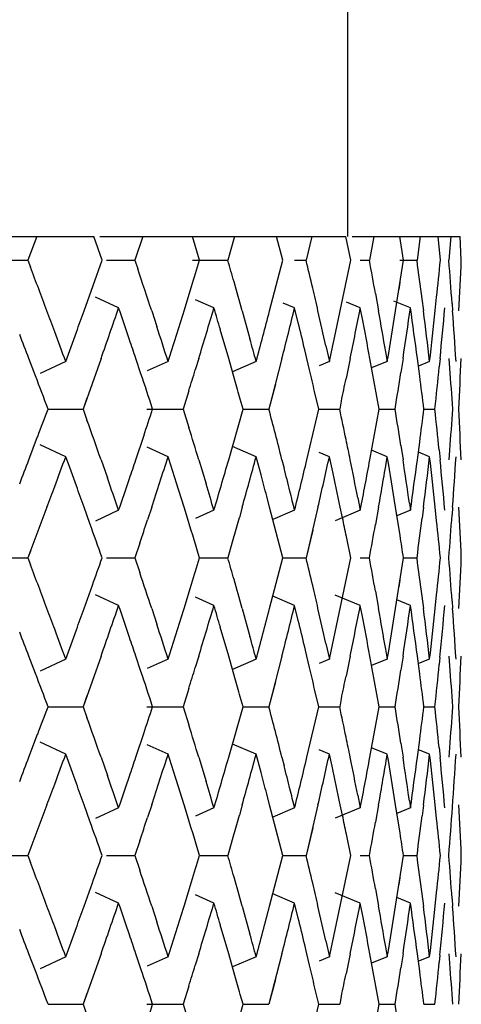
# Model space of a CAD drawing. Units: inches. Extents: x 0 to 22, y 0 to 17.
# Drawn here: x 6 to 6, y 10.6 to 10.6 of the extents above; entities that cross this region are included whole.
import ezdxf

# ---------------------------------------------------------------- set-up
doc = ezdxf.new("R2010")
doc.units = ezdxf.units.IN
doc.header["$LTSCALE"] = 1.21
doc.header["$MEASUREMENT"] = 0
doc.layers.get('0').update_dxf_attribs({"linetype": 'CONTINUOUS'})

msp = doc.modelspace()

# ---------------------------------------------------------------- linework, layer by layer
at = {"color": 7, "linetype": 'Continuous'}
for p, q in [((5.9645580392, 10.6201265213), (5.9645580392, 10.6122525056)), ((5.9586511372, 10.6122525056), (5.9603564377, 10.6122525056)), ((5.9594158383, 10.6122525056), (5.9592657322, 10.6118588048)), ((5.9604956861, 10.6118588048), (5.9603564377, 10.6122525056)), ((5.960456179099999, 10.6122525056), (5.9645312406, 10.6122525056)), ((5.9611697458, 10.6122525056), (5.9610379093, 10.6118588048)), ((5.962110414500001, 10.6118588048), (5.9619899374, 10.6122525056)), ((5.9626896772, 10.6122525056), (5.962576923099999, 10.6118588048)), ((5.963485367300001, 10.6118588048), (5.963384404099999, 10.6122525056)), ((5.9639662615, 10.6122525056), (5.963873285, 10.6118588048)), ((5.9646120674, 10.6118588048), (5.9645312406, 10.6122525056)), ((5.9646357743, 10.6122525056), (5.9664231478, 10.6122525056)), ((5.964991628200001, 10.6122525056), (5.9649190026, 10.6118588048)), ((5.965483568300001, 10.6118588048), (5.9654233762, 10.6122525056)), ((5.9657594556, 10.6122525056), (5.9657076286, 10.6118588048)), ((5.966094496799999, 10.6118588048), (5.9660553106, 10.6122525056)), ((5.9662650097, 10.6122525056), (5.9662343008, 10.6118588048)), ((5.9664410865, 10.6118588048), (5.9664231478, 10.6122525056)), ((5.958650678300001, 10.6118588048), (5.9592657322, 10.6118588048)), ((5.9592657322, 10.6118588048), (5.959309112300001, 10.6117454101)), ((5.9601980445, 10.6110222278), (5.9604956861, 10.6118588048)), ((5.96056787, 10.6118588048), (5.9610379093, 10.6118588048)), ((5.9610379093, 10.6118588048), (5.9610850772, 10.6117184603)), ((5.961989686, 10.6118588048), (5.962576923099999, 10.6118588048)), ((5.9632689234, 10.611022183), (5.963485367300001, 10.6118588048)), ((5.9636824414, 10.6118588048), (5.963873285, 10.6118588048)), ((5.964438367000001, 10.6110222183), (5.9646120674, 10.6118588048)), ((5.9647688114, 10.6118588048), (5.9649190026, 10.6118588048)), ((5.9653536735, 10.6110222201), (5.965483568300001, 10.6118588048)), ((5.9654234653, 10.6118588048), (5.9657076286, 10.6118588048)), ((5.9618525704, 10.611022188), (5.9619766365, 10.6114247404)), ((5.9654097589, 10.6113775187), (5.965427253500001, 10.6114901396)), ((5.9607697625, 10.6110714032), (5.9603844407, 10.6112491612)), ((5.962346758200001, 10.6110714032), (5.9620401261, 10.6112071585)), ((5.9650192461, 10.6113083579), (5.9650713541, 10.6110222282)), ((5.965789683300001, 10.6112239092), (5.9658157488, 10.6110222282)), ((5.966009950399999, 10.6110295017), (5.9660321744, 10.6112474936)), ((5.963682521, 10.6110714032), (5.963494986000001, 10.6111516897)), ((5.963743381, 10.6108230496), (5.963682521, 10.6110714032)), ((5.964768815599999, 10.6110714032), (5.9645391263, 10.6111671657)), ((5.9647984322, 10.6109188197), (5.964768815599999, 10.6110714032)), ((5.965598944500001, 10.6110714032), (5.965322810599999, 10.6111842744)), ((5.96628825, 10.6111449338), (5.966297523200001, 10.6110222282)), ((5.9613162585, 10.6110222282), (5.9614007765, 10.6107640964)), ((5.962814652200001, 10.6110222282), (5.9629432371, 10.6105590611)), ((5.9625910884, 10.6102348379), (5.9624517447, 10.6107119384)), ((5.9641988299, 10.6104452926), (5.964257307, 10.6101855764)), ((5.9593935642, 10.6099489591), (5.9592845547, 10.6102348379)), ((5.960478372000001, 10.6102348221), (5.9601803162, 10.6093981749)), ((5.961138973200001, 10.6099825975), (5.961054454199999, 10.6102348379)), ((5.9620954363, 10.6102347809), (5.9620380122, 10.6100468023)), ((5.9626935984, 10.6098765108), (5.9625910884, 10.6102348379)), ((5.963472834, 10.6102347899), (5.963255970800001, 10.6093981749)), ((5.963884983300001, 10.6102348379), (5.9638497876, 10.6103802648)), ((5.9639294661, 10.6100469226), (5.963884983300001, 10.6102348379)), ((5.9646020606, 10.6102348246), (5.964534041799999, 10.6099038132)), ((5.9650800909, 10.6093981749), (5.9649281618, 10.6102348379)), ((5.965188330599999, 10.6103468252), (5.965216258099999, 10.6101855764)), ((5.9654761411, 10.6102348263), (5.9654405237, 10.6100013536)), ((5.9657524816, 10.6099440295), (5.9657141922, 10.6102348379)), ((5.9660896948, 10.6102348263), (5.9660761452, 10.6100975048)), ((5.9662507323, 10.6100760574), (5.9662382284, 10.6102348379)), ((5.959893784199999, 10.6101855764), (5.9594734498, 10.6099870347)), ((5.961587841, 10.6101855764), (5.9612405035, 10.610028758)), ((5.9630453439, 10.6101855764), (5.9626534212, 10.6100151041)), ((5.964257307, 10.6101855764), (5.9640868224, 10.6101136118)), ((5.965216258099999, 10.6101855764), (5.9649565591, 10.6100784559)), ((5.9659162849, 10.6101855764), (5.9657302473, 10.6101100978)), ((5.9633630212, 10.6098077044), (5.963255970800001, 10.6093981749)), ((5.9602453725, 10.6095792154), (5.9601803162, 10.6093981749)), ((5.961930570800001, 10.6097006901), (5.9618371891, 10.6093981749)), ((5.9640802196, 10.6093981749), (5.964012357200001, 10.6096889916)), ((5.962828428, 10.6093981749), (5.9627817516, 10.6095627173)), ((5.9644549965, 10.6095282867), (5.964427914, 10.6093981749)), ((5.959601039, 10.6093981749), (5.9601803162, 10.6093981749)), ((5.9601803162, 10.6093981749), (5.9602453725, 10.6092171343)), ((5.9612347711, 10.6093981749), (5.9618371891, 10.6093981749)), ((5.9618371891, 10.6093981749), (5.9619313677, 10.6090956602)), ((5.9625910996, 10.6085615509), (5.962828428, 10.6093981749)), ((5.9628282374, 10.6093981749), (5.963255970800001, 10.6093981749)), ((5.9638849983, 10.6085615749), (5.9640802196, 10.6093981749)), ((5.964080154199999, 10.6093981749), (5.964427914, 10.6093981749)), ((5.9649281738, 10.6085615763), (5.9650800909, 10.6093981749)), ((5.9650801297, 10.6093981749), (5.9653457934, 10.6093981749)), ((5.9658219794, 10.6093981749), (5.96600395, 10.6093981749)), ((5.9592845837, 10.6085615875), (5.959428980299999, 10.6089428091)), ((5.961054469500001, 10.6085615575), (5.961184444500001, 10.6089527562)), ((5.959893784199999, 10.6086107733), (5.9594734498, 10.608809315)), ((5.961587841, 10.6086107733), (5.9612405035, 10.6087675917)), ((5.9630453439, 10.6086107733), (5.9626534213, 10.6087812456)), ((5.9654397669, 10.6087949973), (5.9654761298, 10.6085615982)), ((5.965714200800001, 10.6085615763), (5.965751621799999, 10.6088523207)), ((5.9631269539, 10.6083084722), (5.9630453439, 10.6086107733)), ((5.964257307, 10.6086107733), (5.9640868224, 10.608682738)), ((5.9643008722, 10.608412529), (5.964257307, 10.6086107733)), ((5.965216258099999, 10.6086107733), (5.964956559299999, 10.6087178938)), ((5.9659162849, 10.6086107733), (5.9657302475, 10.6086862519)), ((5.966073125299999, 10.6087232022), (5.9660896874, 10.6085615982)), ((5.9662382336, 10.6085615763), (5.9662501426, 10.608720293)), ((5.9604783472, 10.6085615982), (5.9605838806, 10.6082608157)), ((5.9620954273, 10.6085615982), (5.962217096, 10.608159466)), ((5.963472824199999, 10.6085615982), (5.9635080927, 10.6084228678)), ((5.961852556, 10.6077742079), (5.961720495900001, 10.6081915506)), ((5.9632689125, 10.6077742079), (5.9632197295, 10.6079582445)), ((5.9647273038, 10.6079332031), (5.964768815599999, 10.6077249465)), ((5.965581434, 10.6078442333), (5.965598944500001, 10.6077249465)), ((5.9595830084, 10.6077741832), (5.9592657322, 10.6069375449)), ((5.9602944017, 10.6075053194), (5.9601980136, 10.6077742079)), ((5.9607697625, 10.6077249465), (5.9603844407, 10.6075471886)), ((5.9613162684, 10.6077741517), (5.9612476903, 10.6075661398)), ((5.9619259513, 10.6075383339), (5.961852556, 10.6077742079)), ((5.962346758200001, 10.6077249465), (5.9620401261, 10.6075891913)), ((5.9628146612, 10.6077741536), (5.9627673286, 10.6076055953)), ((5.963485367300001, 10.6069375449), (5.9632689125, 10.6077742079)), ((5.963682521, 10.6077249465), (5.9633216289, 10.6075704433)), ((5.9640689413, 10.6077741778), (5.963873285, 10.6069375449)), ((5.964768815599999, 10.6077249465), (5.9643556079, 10.6075526712)), ((5.964474693200001, 10.6076020706), (5.9644383508, 10.6077742079)), ((5.965071364299999, 10.6077741793), (5.9650200843, 10.6074879923)), ((5.965427253500001, 10.6073062101), (5.9653536609, 10.6077742079)), ((5.965598944500001, 10.6077249465), (5.9653754915, 10.607633609)), ((5.965815756, 10.6077741793), (5.9657929421, 10.6075926715)), ((5.9660329254, 10.6075488567), (5.9660091997, 10.6077742079)), ((5.9662975273, 10.6077741793), (5.9662887304, 10.6076514165)), ((5.9639814725, 10.6073963111), (5.963873285, 10.6069375449)), ((5.9611190462, 10.6071814015), (5.9610379093, 10.6069375449)), ((5.962678536499999, 10.607295126), (5.962576923099999, 10.6069375449)), ((5.9646120674, 10.6069375449), (5.9645385727, 10.6072915141)), ((5.959309112300001, 10.6070509396), (5.9592657322, 10.6069375449)), ((5.958650678300001, 10.6069375449), (5.9592657322, 10.6069375449)), ((5.9592657322, 10.6069375449), (5.959309112300001, 10.6068241503)), ((5.96056787, 10.6069375449), (5.9610379093, 10.6069375449)), ((5.9610379093, 10.6069375449), (5.9611197444, 10.6066936891)), ((5.9621101597, 10.6069375449), (5.962576923099999, 10.6069375449)), ((5.963268925, 10.6061009293), (5.963485367300001, 10.6069375449)), ((5.963485240700001, 10.6069375449), (5.963873285, 10.6069375449)), ((5.9644383611, 10.6061009303), (5.9646120674, 10.6069375449)), ((5.9647688114, 10.6069375449), (5.9649190026, 10.6069375449)), ((5.9653536687, 10.6061009303), (5.965483568300001, 10.6069375449)), ((5.965483645, 10.6069375449), (5.9657076286, 10.6069375449)), ((5.9601980297, 10.6061009268), (5.9603347014, 10.6064850677)), ((5.9618525674, 10.6061009183), (5.9619766365, 10.6065034805)), ((5.9654097589, 10.6064562589), (5.965427253500001, 10.6065688797)), ((5.9607697625, 10.6061501434), (5.9603844407, 10.6063279013)), ((5.964768815599999, 10.6061501434), (5.9643556079, 10.6063224187)), ((5.9650192461, 10.6063870981), (5.9650713515, 10.606100983)), ((5.966009204800001, 10.6061009303), (5.9660321743, 10.6063262338)), ((5.962346758200001, 10.6061501434), (5.9620401261, 10.6062858986)), ((5.963682521, 10.6061501434), (5.963321629, 10.6063046465)), ((5.965598944500001, 10.6061501434), (5.9653754917, 10.6062414809)), ((5.965789683300001, 10.6063026493), (5.965815747000001, 10.606100983)), ((5.9662882501, 10.606223674), (5.966297522200001, 10.606100983)), ((5.9613162537, 10.606100983), (5.9614007765, 10.6058428365)), ((5.962814648099999, 10.606100983), (5.9629432371, 10.6056378013)), ((5.9637433811, 10.6059017894), (5.963682521, 10.6061501434)), ((5.9647984323, 10.6059975595), (5.964768815599999, 10.6061501434)), ((5.962591064700001, 10.6053136603), (5.962451745, 10.6057906781)), ((5.9641988298, 10.6055240329), (5.964257307, 10.6052643166)), ((5.9638849638, 10.6053136603), (5.9638497878, 10.6054590054)), ((5.965188330499999, 10.6054255654), (5.965216258099999, 10.6052643166)), ((5.9593935642, 10.6050276992), (5.959284521, 10.6053136661)), ((5.959893784199999, 10.6052643166), (5.9594734498, 10.6050657749)), ((5.960478358, 10.6053135225), (5.9601803162, 10.604476915)), ((5.961138973200001, 10.6050613375), (5.9610544265, 10.6053136603)), ((5.961587841, 10.6052643166), (5.9612405035, 10.6051074982)), ((5.9620954348, 10.6053135163), (5.9620380122, 10.6051255424)), ((5.9626935984, 10.6049552509), (5.962591064700001, 10.6053136603)), ((5.9630453439, 10.6052643166), (5.962653420900001, 10.6050938442)), ((5.9634728336, 10.6053135282), (5.963255970800001, 10.604476915)), ((5.9639294662, 10.6051256626), (5.9638849638, 10.6053136603)), ((5.964257307, 10.6052643166), (5.9640868224, 10.6051923519)), ((5.9646020534, 10.6053135294), (5.964534041799999, 10.6049825534)), ((5.9650800909, 10.604476915), (5.9649281465, 10.6053136603)), ((5.965216258099999, 10.6052643166), (5.9649565588, 10.6051571959)), ((5.965476135499999, 10.6053135294), (5.9654405236, 10.6050800936)), ((5.9657524816, 10.6050227695), (5.9657141812, 10.6053136603)), ((5.9659162849, 10.6052643166), (5.965730247000001, 10.6051888378)), ((5.9660875353, 10.6052915405), (5.9660761451, 10.6051762448)), ((5.9662507323, 10.6051547975), (5.9662382219, 10.6053136603)), ((5.9633630212, 10.6048864446), (5.963255970800001, 10.604476915)), ((5.961930570800001, 10.6047794302), (5.9618371891, 10.604476915)), ((5.9640802196, 10.604476915), (5.964012357000001, 10.6047677317)), ((5.9602453725, 10.6046579556), (5.9601803162, 10.604476915)), ((5.962828428, 10.604476915), (5.9627817515, 10.6046414574)), ((5.9644549965, 10.604607027), (5.964427914, 10.604476915)), ((5.959601039, 10.604476915), (5.9601803162, 10.604476915)), ((5.9601803162, 10.604476915), (5.9602453725, 10.6042958745)), ((5.9612347711, 10.604476915), (5.9618371891, 10.604476915)), ((5.9618371891, 10.604476915), (5.9619313677, 10.6041744003)), ((5.9625910967, 10.603640281), (5.962828428, 10.604476915)), ((5.9628282374, 10.604476915), (5.963255970800001, 10.604476915)), ((5.9638849903, 10.6036402815), (5.9640802196, 10.604476915)), ((5.964080154199999, 10.604476915), (5.964427914, 10.604476915)), ((5.9649281673, 10.6036402815), (5.9650800909, 10.604476915)), ((5.9650801297, 10.604476915), (5.9653457934, 10.604476915)), ((5.9658219794, 10.604476915), (5.96600395, 10.604476915)), ((5.9592845716, 10.603640296), (5.9594289802, 10.6040215491)), ((5.959893784199999, 10.6036895135), (5.9594734498, 10.6038880552)), ((5.961054465399999, 10.6036402853), (5.961184444500001, 10.6040314963)), ((5.9657141961, 10.6036402815), (5.9657516217, 10.6039310609)), ((5.961587841, 10.6036895135), (5.9612405035, 10.6038463319)), ((5.9630453439, 10.6036895135), (5.9626534212, 10.6038599858)), ((5.964257307, 10.6036895135), (5.9640868224, 10.6037614781)), ((5.965216258099999, 10.6036895135), (5.9649565592, 10.603796634)), ((5.9654397669, 10.6038737376), (5.9654761259, 10.6036403645)), ((5.9659162849, 10.6036895135), (5.9657302474, 10.6037649921)), ((5.966073125399999, 10.6038019423), (5.9660896849, 10.6036403645)), ((5.9662382308, 10.6036402815), (5.9662501424, 10.6037990332)), ((5.9604783363, 10.6036403692), (5.960583880700001, 10.6033395557)), ((5.962095419400001, 10.6036403645), (5.962217096, 10.6032382063)), ((5.9631269538, 10.6033872123), (5.9630453439, 10.6036895135)), ((5.9634728176, 10.6036403645), (5.9635080927, 10.6035016079)), ((5.9643008722, 10.6034912692), (5.964257307, 10.6036895135)), ((5.9618525575, 10.6028529433), (5.961720495900001, 10.6032702908)), ((5.9632689138, 10.6028529433), (5.9632197295, 10.6030369847)), ((5.9647273037, 10.6030119434), (5.964768815599999, 10.6028036867)), ((5.965581434, 10.6029229736), (5.965598944500001, 10.6028036867)), ((5.9595829972, 10.6028528935), (5.9592657322, 10.6020162851)), ((5.9602944017, 10.6025840595), (5.960198011599999, 10.6028529536)), ((5.9607697625, 10.6028036867), (5.9603844407, 10.6026259287)), ((5.9613162637, 10.6028528777), (5.9612476903, 10.6026448799)), ((5.9619259513, 10.6026170741), (5.9618525575, 10.6028529433)), ((5.962346758200001, 10.6028036867), (5.9620401261, 10.6026679314)), ((5.962814656, 10.6028528753), (5.9627673286, 10.6026843354)), ((5.963485367300001, 10.6020162851), (5.9632689138, 10.6028529433)), ((5.963682521, 10.6028036867), (5.9633216289, 10.6026491835)), ((5.9640689317, 10.602852876), (5.963873285, 10.6020162851)), ((5.964768815599999, 10.6028036867), (5.9643556079, 10.6026314114)), ((5.964474693200001, 10.6026808107), (5.9644383519, 10.6028529433)), ((5.965071356599999, 10.602852876), (5.9650200843, 10.6025667325)), ((5.965427253500001, 10.6023849503), (5.965353661699999, 10.6028529433)), ((5.965598944500001, 10.6028036867), (5.9653754915, 10.6027123491)), ((5.9658152977, 10.6028492453), (5.9657929421, 10.6026714114)), ((5.9660329254, 10.6026275969), (5.9660092002, 10.6028529433)), ((5.9639814726, 10.6024750513), (5.963873285, 10.6020162851)), ((5.9611190462, 10.6022601416), (5.9610379093, 10.6020162851)), ((5.962678536499999, 10.6023738661), (5.962576923099999, 10.6020162851)), ((5.9646120674, 10.6020162851), (5.9645385727, 10.6023702542)), ((5.959309112300001, 10.6021296797), (5.9592657322, 10.6020162851)), ((5.958650678300001, 10.6020162851), (5.9592657322, 10.6020162851)), ((5.9592657322, 10.6020162851), (5.959309112300001, 10.6019028905)), ((5.96056787, 10.6020162851), (5.9610379093, 10.6020162851)), ((5.9610379093, 10.6020162851), (5.961119744299999, 10.6017724293)), ((5.9621101597, 10.6020162851), (5.962576923099999, 10.6020162851)), ((5.9632689144, 10.6011796293), (5.963485367300001, 10.6020162851)), ((5.963485240700001, 10.6020162851), (5.963873285, 10.6020162851)), ((5.9644383523, 10.6011796293), (5.9646120674, 10.6020162851)), ((5.9647688114, 10.6020162851), (5.9649190026, 10.6020162851)), ((5.9653536621, 10.6011796293), (5.965483568300001, 10.6020162851)), ((5.965483645, 10.6020162851), (5.9657076286, 10.6020162851)), ((5.9654097589, 10.6015349991), (5.965427253500001, 10.6016476199)), ((5.960198024299999, 10.6011796518), (5.9603347013, 10.6015638078)), ((5.9618525583, 10.6011796295), (5.9619766364, 10.6015822204)), ((5.965019245900001, 10.6014658383), (5.9650713663, 10.6011796395)), ((5.9607697625, 10.6012288835), (5.9603844407, 10.6014066415)), ((5.962346758200001, 10.6012288835), (5.9620401261, 10.6013646388)), ((5.963682521, 10.6012288835), (5.9633216289, 10.6013833867)), ((5.964768815599999, 10.6012288835), (5.9643556079, 10.6014011588)), ((5.965598944500001, 10.6012288835), (5.9653754915, 10.6013202211)), ((5.965789683, 10.6013813896), (5.9658157574, 10.6011796395)), ((5.966009200399999, 10.6011796293), (5.9660321742, 10.601404974)), ((5.9662882498, 10.6013024143), (5.966297528099999, 10.6011796395)), ((5.9613162795, 10.6011796444), (5.9614007764, 10.600921577)), ((5.962814671599999, 10.6011796395), (5.9629432373, 10.600716541)), ((5.9637433809, 10.6009805304), (5.963682521, 10.6012288835)), ((5.9647984321, 10.6010763004), (5.964768815599999, 10.6012288835)), ((5.962591119500001, 10.6003922102), (5.962451744400001, 10.6008694192)), ((5.963885009, 10.6003922102), (5.9638497874, 10.6005377446)), ((5.9641988301, 10.6006027726), (5.964257307, 10.6003430568)), ((5.9651883307, 10.6005043052), (5.965216258099999, 10.6003430568)), ((5.9593935641, 10.6001064395), (5.959284578099999, 10.6003922571)), ((5.959893784199999, 10.6003430568), (5.9594734498, 10.6001445151)), ((5.9604783492, 10.6003922375), (5.9601803162, 10.5995556552)), ((5.961138973200001, 10.6001400779), (5.9610544852, 10.6003922261)), ((5.961587841, 10.6003430568), (5.9612405035, 10.6001862383)), ((5.962095423200001, 10.6003922182), (5.9620380122, 10.6002042825)), ((5.9626935983, 10.6000339912), (5.962591119500001, 10.6003922102)), ((5.9630453439, 10.6003430568), (5.9626534215, 10.6001725845)), ((5.963472820800001, 10.6003922185), (5.963255970800001, 10.5995556552)), ((5.9639294661, 10.6002044031), (5.963885009, 10.6003922102)), ((5.964257307, 10.6003430568), (5.9640868224, 10.6002710921)), ((5.964602042999999, 10.6003922185), (5.964534041799999, 10.6000612936)), ((5.9650800909, 10.5995556552), (5.9649281819, 10.6003922102)), ((5.965216258099999, 10.6003430568), (5.9649565595, 10.6002359363)), ((5.9654761278, 10.6003922185), (5.9654405236, 10.6001588334)), ((5.9657524816, 10.6001015099), (5.9657142066, 10.6003922102)), ((5.9659162849, 10.6003430568), (5.9657302477, 10.6002675783)), ((5.9660875353, 10.6003702807), (5.9660761451, 10.6002549847)), ((5.9662507323, 10.6002335379), (5.966238237100001, 10.6003922102)), ((5.9619305709, 10.5998581704), (5.9618371891, 10.5995556552)), ((5.9633630212, 10.5999651848), (5.963255970800001, 10.5995556552)), ((5.9640802196, 10.5995556552), (5.964012357300001, 10.5998464719)), ((5.9602453725, 10.5997366957), (5.9601803162, 10.5995556552)), ((5.962828428, 10.5995556552), (5.9627817517, 10.5997201976)), ((5.9644549966, 10.5996857673), (5.964427914, 10.5995556552)), ((5.959601039, 10.5995556552), (5.9601803162, 10.5995556552)), ((5.9601803162, 10.5995556552), (5.9602453725, 10.5993746147)), ((5.9612347711, 10.5995556552), (5.9618371891, 10.5995556552)), ((5.9618371891, 10.5995556552), (5.9619313676, 10.5992531406)), ((5.9625910829, 10.5987189733), (5.962828428, 10.5995556552)), ((5.9628282374, 10.5995556552), (5.963255970800001, 10.5995556552)), ((5.9638849788, 10.5987189733), (5.9640802196, 10.5995556552)), ((5.964080154199999, 10.5995556552), (5.964427914, 10.5995556552)), ((5.9649281583, 10.5987189733), (5.9650800909, 10.5995556552)), ((5.9650801297, 10.5995556552), (5.9653457934, 10.5995556552)), ((5.9658219794, 10.5995556552), (5.96600395, 10.5995556552))]:
    msp.add_line(p, q, dxfattribs=at)
for centre, radius, start, end in [((5.8514351956, 10.6455114477), 0.1156784529, 342.8623857751, 343.087232633), ((5.8548187113, 10.580784335), 0.1121492527, 15.8960517317, 16.0860893299), ((5.862115842100001, 10.5876199382), 0.1046044925, 13.1401315993, 13.3983078712), ((5.8677580083, 10.593732087), 0.09883742570000001, 10.2433953157, 10.5678241987), ((5.871864105599999, 10.5993049437), 0.09467949210000001, 7.2320107687, 7.6194718426), ((5.873495404, 10.6208766478), 0.0930371618, 354.0593664606, 354.4377407047), ((5.874513890299999, 10.6045065196), 0.0920146173, 4.1372100864, 4.5830159223), ((5.875331410299999, 10.615812914), 0.09119543890000001, 356.9887425890001, 357.5149545169), ((5.835524904400001, 10.5644541963), 0.1325103355, 20.5747704726, 20.9091376047), ((5.8464321804, 10.5732619028), 0.120930532, 18.1947620535, 18.5423404166), ((5.8554993753, 10.580978039), 0.1114415631, 15.6402223372, 15.896119759), ((5.8626529991, 10.5877454113), 0.1040528756, 12.9265517877, 13.1400907794), ((5.8429257212, 10.6516487505), 0.1246344221, 340.5925829953, 340.999830547), ((5.8443659588, 10.5709906887), 0.1231109629, 18.7407946414, 18.9998550338), ((5.8524707833, 10.6436221545), 0.114596166, 343.0613188295, 343.4980801676), ((5.853503250499999, 10.5788273413), 0.1135191116, 16.3123906812, 16.5015225374), ((5.8601839047, 10.6365674895), 0.1065927483, 345.6975614683, 346.1611691827), ((5.866239651900001, 10.6302762806), 0.1003833822, 348.4835574722, 348.9704461406), ((5.8707610036, 10.6245656224), 0.0957931573, 351.3961687919, 351.9019059003), ((5.871383560599999, 10.5976657964), 0.0951643256, 7.5896446462, 8.0980759457), ((5.8738322188, 10.6192690673), 0.09269875609999999, 354.4071870037999, 354.9265131293001), ((5.8368103474, 10.5649374676), 0.1311370496, 20.4139199596, 20.5744632922), ((5.8398842221, 10.6543035699), 0.1278619977, 340.0458812947, 340.2144610766), ((5.849533791900001, 10.6461030947), 0.1176697838, 342.2273999113999, 342.654671706), ((5.857829146499999, 10.6387523284), 0.1090252609, 344.8100699038, 345.2651604915), ((5.863250716, 10.5878823989), 0.1034396619, 12.5989953398, 12.9266594308), ((5.8644160214, 10.6322304306), 0.1022460654, 347.5489239213999, 348.0286086448), ((5.8671916978, 10.5920516398), 0.09941350560000001, 10.538996684, 10.9402301152), ((5.8686122873, 10.5938849818), 0.0979695706, 9.6733081141, 10.0742456313), ((5.869432708400001, 10.6263472505), 0.09713747, 350.4226239687001, 350.9227253716001), ((5.872473855499999, 10.5993814512), 0.09406496019999999, 6.5954421783, 7.108721782800001), ((5.8729772365, 10.6209314735), 0.0935582226, 353.404573392, 353.9245771577), ((5.8748418243, 10.6045299823), 0.0916858447, 3.5365058062, 4.0604941998), ((5.8481905313, 10.5738380505), 0.1190801935, 17.7723446234, 18.064891606), ((5.8613957175, 10.585873252), 0.1053448462, 13.4523186367, 13.7000669025), ((5.8339880755, 10.5622926034), 0.1341553784, 20.9383670574, 21.1204443052), ((5.837798005, 10.5653048204), 0.130083287, 20.1827446191, 20.414013619), ((5.8389298637, 10.6546502553), 0.1288773748, 339.8172642207001, 340.0458008109001), ((5.856906133, 10.5813689389), 0.1099815015, 15.1895693779, 15.3912796379), ((5.8452309035, 10.5712844417), 0.1221974969, 18.5873193293, 18.7406619773), ((5.875319275599999, 10.6142386968), 0.09120758779999999, 356.9577987537, 357.4839963362), ((5.873373742999999, 10.619314225), 0.0931594509, 353.8897647008001, 354.3221598827), ((5.874587305199999, 10.6029372298), 0.0919409959, 4.0296522457, 4.4532561425), ((5.835853738, 10.5630035138), 0.132158857, 20.5516875415, 20.8069172231), ((5.8466422505, 10.5717566306), 0.1207092542, 18.1699378867, 18.4621437178), ((5.8510871488, 10.6440436044), 0.116042564, 342.7854267398, 342.9642474923), ((5.8623564374, 10.5861015948), 0.1043573615, 13.0631724566, 13.2649927646), ((5.8652089323, 10.6304871469), 0.1014354523, 348.0754966842, 348.2922053342999), ((5.8700012616, 10.6246812168), 0.0965616442, 350.8933664133, 351.2556559189), ((5.872062391799999, 10.5977556366), 0.09447957369999999, 7.0784422532, 7.4121328143), ((5.8554463623, 10.579388169), 0.1114966755, 15.7018669037, 15.8694390051), ((5.8359693384, 10.655749317), 0.1320353364, 339.2372050286, 339.4483851395), ((5.8467808913, 10.6469939868), 0.1205632656, 341.6072359277, 341.8301660436001), ((5.8586834221, 10.5818443069), 0.1081417291, 14.5371132959, 14.7613813558), ((5.8651353224, 10.5882938348), 0.1015106493, 11.7078574991, 11.9994745289), ((5.8700012616, 10.594115133), 0.0965616442, 8.7443443826, 9.106633587000001), ((5.8720623913, 10.6210407132), 0.0944795743, 352.5878671423, 352.9215577459), ((5.8733673313, 10.5994814543), 0.0931658975, 5.692913251699999, 6.1102255689), ((5.8745873053, 10.6158591199), 0.0919409957, 355.5467437993, 355.9703477548001), ((5.875319266799999, 10.6045576525), 0.0912075965, 2.5160507461, 3.0422012301), ((5.8413046462, 10.56657695), 0.1263530043, 19.4072553592, 19.7227285324), ((5.851256701900001, 10.5748050325), 0.1158651319, 16.9384130831, 17.2146892519), ((5.859290650399999, 10.5820017492), 0.1075144219, 14.3021409325, 14.5371222196), ((5.865605228500001, 10.5883913598), 0.1010307297, 11.5161762656, 11.7077769804), ((5.8377980037, 10.6534915298), 0.1300832884, 339.5859862358, 339.8172553799), ((5.838929862200001, 10.5641460939), 0.1288773763, 19.9541994073, 20.1827357783), ((5.8479406363, 10.6450389731), 0.1193427873, 341.805103367, 342.2273927935), ((5.8491426478, 10.5725686829), 0.1180802851, 17.5587430763, 17.7722285277), ((5.8565440296, 10.6375264619), 0.1103569073, 344.3594876920999, 344.8100595805), ((5.8634102326, 10.6308777297), 0.1032760851, 347.0731610521, 347.5489103428), ((5.8686860578, 10.6248984596), 0.0978946796, 349.9256746062, 350.4226072522), ((5.8694326752, 10.5924490937), 0.09713750380000001, 9.0773215375, 9.577375974099999), ((5.872473874, 10.6194148964), 0.09406494160000001, 352.891313559, 353.404557856), ((5.872975144400001, 10.5978646406), 0.09356032800000001, 6.0799632531, 6.595422756100001), ((5.874841834500001, 10.6142663668), 0.09168583460000002, 355.9395419011, 356.4634942136), ((5.833988169, 10.6565037103), 0.1341552782, 338.8795558322, 339.0616676452), ((5.8452309494, 10.6475118925), 0.1221974485, 341.2593381225, 341.4127032822001), ((5.853905689299999, 10.639850589), 0.1130996124, 343.4980888663, 343.9396164137), ((5.8613263684, 10.6329395731), 0.1054161247, 346.1611811367, 346.6290342236), ((5.8661283249, 10.5884976728), 0.1004969392, 11.15093503, 11.5163248674), ((5.8671137714, 10.6267594175), 0.09949280740000001, 348.9704613271, 349.460922266), ((5.8707153525, 10.5942239471), 0.095839309, 8.1703003117, 8.6038013912), ((5.8713835833, 10.6211305502), 0.0951643027, 351.9019240141, 352.4103946009), ((5.8738322003, 10.5995272807), 0.0926987747, 5.0734869061, 5.592859395), ((5.857918750700001, 10.5800675725), 0.1089326142, 14.8349819495, 15.0256295276), ((5.860061514600001, 10.5821977983), 0.106719018, 14.0135485836, 14.2255353403), ((5.864532677000001, 10.5865909548), 0.102126754, 11.9712702058, 12.3375973674), ((5.8368104209, 10.6538588547), 0.1311369712, 339.4255653796, 339.5860799266), ((5.8398841259, 10.564492745), 0.1278620999, 19.7855799505, 19.9541188783), ((5.843247237999999, 10.5672590067), 0.1242941514, 18.999864655, 19.2613233831), ((5.8443659595, 10.6478056608), 0.1231109622, 341.0001449657, 341.2592054788), ((5.8528214861, 10.5752788281), 0.1142301879, 16.5015653375, 16.7290091465), ((5.8605468952, 10.5823189961), 0.1062187348, 13.8384558403, 14.0135188108), ((5.874513890199999, 10.6142898301), 0.0920146175, 355.4169840783, 355.8627898554), ((5.875331400199999, 10.6029834353), 0.091195449, 2.4850455033, 3.0113066581), ((5.841509865800001, 10.5650748974), 0.1261352713, 19.3833443261, 19.6569782318), ((5.8463277452, 10.6455694225), 0.1210406679, 341.5093567793, 341.7012832342), ((5.8512850551, 10.5732389933), 0.1158354552, 16.9128885321, 17.2237493212), ((5.855362942799999, 10.6378569838), 0.1115833706, 344.1039695182, 344.269659884), ((5.8652753294, 10.5867482482), 0.1013676264, 11.6926109767, 11.87192435), ((5.867758008200001, 10.6250642627), 0.09883742570000001, 349.4321758016, 349.7566046405001), ((5.8718708961, 10.6194905134), 0.0946726432, 352.3805187122, 352.7803490954), ((5.873495404400001, 10.597919702), 0.09303716140000001, 5.5622592948, 5.940633478300001), ((5.870327866799999, 10.5925908416), 0.09623115619999999, 8.573953739799999, 8.7960022701), ((5.8355248807, 10.5595329274), 0.1325103609, 20.5747795278, 20.9091375806), ((5.841636767000001, 10.6487553409), 0.1260006774, 340.3984802987, 340.6167432088), ((5.851435195, 10.640590188), 0.1156784535, 342.8623857465, 343.0872326326), ((5.854818712, 10.5758630754), 0.1121492519, 15.8960517241, 16.0860893306), ((5.862115841900001, 10.5826986783), 0.1046044927, 13.1401315904, 13.3983078709), ((5.867758007999999, 10.5888108271), 0.09883742599999999, 10.2433953049, 10.5678241981), ((5.871864105399999, 10.5943836838), 0.0946794923, 7.232010755800001, 7.6194718421), ((5.8734954041, 10.615955388), 0.0930371617, 354.0593664841001, 354.4377407047), ((5.874513890499999, 10.5995852598), 0.09201461720000001, 4.1372100714, 4.5830159227), ((5.8753314064, 10.6108916543), 0.0911954428, 356.9887237204, 357.5149545091), ((5.846535788500001, 10.5683749121), 0.1208214038, 18.1946724823, 18.4907906342), ((5.855499364, 10.5760567759), 0.1114415748, 15.6402301681, 15.8961197434), ((5.8626529899, 10.5828241493), 0.1040528851, 12.9265600681, 13.1400907639), ((5.8368103249, 10.5600161994), 0.1311370736, 20.4139199232, 20.5744723795), ((5.8398841775, 10.6493823262), 0.1278620451, 340.0458812111, 340.2144414634), ((5.8429256785, 10.6467275055), 0.1246344674, 340.5925636972001, 340.9998304975999), ((5.8443659589, 10.5660694289), 0.1231109628, 18.7407948569, 18.9998550344), ((5.8495337828, 10.6411818377), 0.1176697934, 342.2273999229, 342.6546666524999), ((5.8524707791, 10.6387008959), 0.1145961704, 343.0613163443999, 343.4980801620999), ((5.853503250299999, 10.5739060814), 0.1135191117, 16.3123904565, 16.5015225372), ((5.857829150900001, 10.6338310674), 0.1090252563, 344.8100698975, 345.2651638146), ((5.8601839035, 10.63164623), 0.1065927495, 345.697560465, 346.1611691808999), ((5.863250707000001, 10.5829611371), 0.1034396712, 12.5989953947, 12.9266677274), ((5.8644160051, 10.6273091743), 0.1022460821, 347.5489239473, 348.0285924728), ((5.8662396326, 10.6253550246), 0.1003834018, 348.4835369504001, 348.9704461086), ((5.867191656699999, 10.5871303721), 0.0994135474, 10.5390450359, 10.9402298687), ((5.868612280700001, 10.5889637208), 0.0979695773, 9.6733081638, 10.0742543051), ((5.8694326956, 10.6214259928), 0.09713748300000001, 350.4226239906999, 350.9227073986), ((5.8707609893, 10.6196443646), 0.0957931718, 351.396146387, 351.9019058745999), ((5.8713835313, 10.5927445324), 0.0951643552, 7.589694732500001, 8.0980758933), ((5.872473850800001, 10.5944601908), 0.0940649649, 6.595442187200001, 7.108730748099999), ((5.8729751578, 10.6160104477), 0.09356031449999999, 353.4045772196, 353.920066557), ((5.8738268474, 10.6143483011), 0.0927041501, 354.3935284952, 354.9265028208), ((5.8748418218, 10.5996087223), 0.0916858472, 3.5365058109, 4.060503357900001), ((5.848190531699999, 10.5689167907), 0.1190801931, 17.7723446231, 18.0648915696), ((5.861395718, 10.5809519923), 0.1053448456, 13.452318855, 13.7000666861), ((5.833987967000001, 10.5573713018), 0.1341554946, 20.9384074064, 21.1204444655), ((5.8377980048, 10.5603835605), 0.1300832872, 20.1827446193, 20.4140135724), ((5.838929863500001, 10.6497289956), 0.128877375, 339.8172642207001, 340.045800707), ((5.8452308186, 10.5663631532), 0.1221975866, 18.5873601091, 18.7406621554), ((5.8569061323, 10.5764476789), 0.1099815022, 15.1895693787, 15.3912796838), ((5.8753192714, 10.6093174372), 0.09120759199999999, 356.9577987614, 357.4839729776), ((5.835853738300001, 10.558082254), 0.1321588567, 20.5516875419, 20.8069171826), ((5.8466422505, 10.5668353707), 0.1207092542, 18.1699378872, 18.4621436727), ((5.8510871479, 10.6391223448), 0.116042565, 342.7854267421001, 342.964247484), ((5.8623564373, 10.5811803349), 0.1043573615, 13.0631724301, 13.2649927046), ((5.8700012614, 10.619759957), 0.0965616443, 350.8933664134, 351.255655769), ((5.872062391799999, 10.5928343767), 0.09447957380000001, 7.0784422538, 7.412132757799998), ((5.873373742899999, 10.6143929652), 0.09315945099999999, 353.8897647011, 354.3221597669001), ((5.874587305, 10.59801597), 0.091940996, 4.0296522464, 4.4532560685), ((5.8554463623, 10.5744669092), 0.1114966754, 15.7018668905, 15.8694389651), ((5.865208931900001, 10.6255658871), 0.1014354528, 348.0754967458, 348.2922053579), ((5.8359693385, 10.6508280571), 0.1320353364, 339.2372049675, 339.4483851394), ((5.84678089, 10.6420727274), 0.120563267, 341.607235897, 341.8301660423), ((5.8586834226, 10.5769230472), 0.1081417286, 14.5371132811, 14.7613813564), ((5.8651353228, 10.583372575), 0.1015106489, 11.7078574805, 11.9994745294), ((5.870001261100001, 10.589193873), 0.0965616447, 8.7443444886, 9.1066335863), ((5.872062391699999, 10.6161194534), 0.09447957380000001, 352.5878671657, 352.9215577466001), ((5.8733673314, 10.5945601945), 0.0931658975, 5.692913226799999, 6.1102255691), ((5.8745873054, 10.6109378601), 0.0919409957, 355.5467438306, 355.9703477547), ((5.8753192638, 10.5996363925), 0.09120759949999999, 2.5160671581, 3.042201224499999), ((5.8413046122, 10.561655678), 0.1263530404, 19.4072702389, 19.7227284956), ((5.851256679, 10.5698837656), 0.1158651558, 16.9384266038, 17.214689223), ((5.8592906312, 10.5770804844), 0.1075144418, 14.3021553055, 14.5371221909), ((5.865605214199999, 10.5834700971), 0.1010307442, 11.5161913793, 11.7077769531), ((5.8339881312, 10.6515824651), 0.1341553187, 338.8795557738, 339.0616531373), ((5.8377980048, 10.6485702695), 0.1300832872, 339.5859863060001, 339.817255381), ((5.8389298627, 10.5592248342), 0.1288773759, 19.9541994209, 20.1827357789), ((5.8452309358, 10.6425906372), 0.1221974628, 341.2593380965001, 341.4126971758), ((5.847940622599999, 10.6401177177), 0.1193428017, 341.8050962597999, 342.2273927765001), ((5.8491426475, 10.5676474229), 0.1180802855, 17.5587430897, 17.7722285274), ((5.853905680900001, 10.6349293317), 0.1130996212, 343.4980888778, 343.939611126), ((5.8565440151, 10.632605206), 0.1103569224, 344.3594777544, 344.8100595598001), ((5.8613263463, 10.6280183186), 0.1054161475, 346.1611811701999, 346.6290154078), ((5.863410206499999, 10.6259564756), 0.1032761118, 347.0731372707, 347.5489103015), ((5.8661283103, 10.5835764101), 0.1004969541, 11.1509351255, 11.5163400071), ((5.8671137539, 10.621838161), 0.09949282529999999, 348.9704613561, 349.4609016936), ((5.8686860374, 10.6199772032), 0.09789470019999999, 349.9256488725, 350.4226072168), ((5.869432677000001, 10.5875278342), 0.09713750189999999, 9.077318654900001, 9.577375977200001), ((5.8707153422, 10.5893026858), 0.0958393194, 8.1703003935, 8.6038171301), ((5.871383571, 10.6162092921), 0.0951643151, 351.9019240359, 352.4103732853), ((5.8724727171, 10.6144937738), 0.09406610650000001, 352.889062551, 353.4045557175), ((5.872975145700001, 10.5929433809), 0.0935603267, 6.079960282999999, 6.595422758400002), ((5.873832193999999, 10.5946060203), 0.092698781, 5.073486918, 5.592875569299999), ((5.8748356024, 10.6093455119), 0.0916920798, 355.9171043723001, 356.4634818773), ((5.8600615135, 10.5772765382), 0.1067190191, 14.0135486662, 14.2255352741), ((5.8645326798, 10.5816696956), 0.1021267511, 11.9712674377, 12.3375973829), ((5.8432472383, 10.562337747), 0.124294151, 18.9998646546, 19.2613233074), ((5.8443659599, 10.6428844008), 0.1231109618, 341.0001449651, 341.2592054469001), ((5.852821486, 10.5703575682), 0.114230188, 16.5015653376, 16.7290092281), ((5.85791875, 10.5751463124), 0.1089326149, 14.8349819368, 15.0256295397), ((5.8368103855, 10.6489376081), 0.1311370089, 339.4255514846, 339.5860799816999), ((5.8398841205, 10.5595714832), 0.1278621057, 19.78558255880001, 19.9541188895), ((5.860546895700001, 10.5773977363), 0.1062187343, 13.8384558404, 14.0135188942), ((5.8745305485, 10.6093672805), 0.0919979094, 355.4169557677, 355.9171082983999), ((5.8753314008, 10.5980621755), 0.0911954484, 2.4850455021, 3.0113036311), ((5.841509866, 10.5601536376), 0.1261352712, 19.3833443258, 19.6569782291), ((5.846327745700001, 10.6406481625), 0.1210406674, 341.5093567832, 341.7012832134), ((5.8512850554, 10.5683177335), 0.1158354549, 16.9128885315, 17.2237493242), ((5.8553629424, 10.632935724), 0.111583371, 344.1039695277, 344.269659856), ((5.8652753297, 10.5818269884), 0.1013676261, 11.6926109778, 11.8719243535), ((5.871870895900001, 10.6145692536), 0.09467264339999999, 352.3805187126, 352.7803489382001), ((5.8734954041, 10.5929984421), 0.0930371617, 5.562259295499999, 5.940633481600001), ((5.8677580079, 10.6201430029), 0.09883742599999999, 349.432175802, 349.756604673), ((5.870327866799999, 10.5876695817), 0.09623115619999999, 8.573953739699999, 8.7960022722), ((5.8416367665, 10.6438340812), 0.1260006779, 340.3984802648, 340.6167432082), ((5.8514351955, 10.635668928), 0.115678453, 342.8623856596, 343.0872326328001), ((5.8548187112, 10.5709418153), 0.1121492528, 15.8960517637, 16.0860893296), ((5.862115842300001, 10.5777774185), 0.1046044922, 13.1401316413, 13.398307871), ((5.867758008099999, 10.5838895673), 0.0988374259, 10.2433953683, 10.5678241979), ((5.871864105299999, 10.589462424), 0.0946794925, 7.232010830599998, 7.619471841599999), ((5.8734954042, 10.6110341281), 0.0930371616, 354.0593665164, 354.4377407048), ((5.8745138901, 10.5946639999), 0.0920146175, 4.1372101561, 4.5830159216), ((5.8753314012, 10.6059703947), 0.0911954481, 356.9886978419999, 357.5149544985999), ((5.8355249566, 10.5546116964), 0.1325102798, 20.5747504454, 20.9091376573), ((5.8465358664, 10.5634536781), 0.1208213217, 18.1946330812, 18.4907907253), ((5.8554994308, 10.571135535), 0.1114415053, 15.6401854081, 15.8961198357), ((5.8626530429, 10.5779029018), 0.1040528306, 12.9265127431, 13.1400908538), ((5.8368103988, 10.5550949671), 0.1311369947, 20.4139200395, 20.5744431955), ((5.83988416, 10.6444610727), 0.1278620637, 340.0458811808, 340.2144341938), ((5.8429256514, 10.6418062551), 0.124634496, 340.5925515023, 340.9998304663), ((5.8443659598, 10.5611481694), 0.1231109618, 18.7407943991, 18.9998550344), ((5.8495337561, 10.6362605864), 0.1176698214, 342.2273999568, 342.6546518062), ((5.8524707455, 10.6337796461), 0.1145962055, 343.0612964456, 343.4980801174), ((5.8535032496, 10.5689848213), 0.1135191125, 16.3123909765, 16.5015225362), ((5.8578291209, 10.6289098156), 0.1090252874, 344.8100699406, 345.2651418939), ((5.8601838684, 10.6267249789), 0.1065927857, 345.6975328825, 346.1611691282001), ((5.863250759600001, 10.5780398891), 0.1034396172, 12.5989950794, 12.9266203096), ((5.864415981, 10.6223879197), 0.1022461067, 347.5489239857, 348.0285688154), ((5.866239605, 10.6204337702), 0.1003834299, 348.4835073043, 348.9704460630001), ((5.8686123198, 10.5840424677), 0.0979695376, 9.673307877100003, 10.0742047336), ((5.869432678099999, 10.6165047358), 0.0971375008, 350.4226240209999, 350.9226827487001), ((5.870760969299999, 10.6147231077), 0.095793192, 351.3961155756, 351.9019058387), ((5.8713835987, 10.587823282), 0.09516428710000001, 7.5895788924, 8.0980760133), ((5.8724738775, 10.5895389341), 0.094064938, 6.5954421376, 7.108679507), ((5.8729751463, 10.6110891892), 0.093560326, 353.4045772403, 353.9200411628), ((5.8738268473, 10.6094270413), 0.0927041502, 354.3935285262, 354.9265028205), ((5.8748418365, 10.5946874634), 0.0916858325, 3.536505782399999, 4.0604510164), ((5.8613957175, 10.5760307323), 0.1053448462, 13.4523183492, 13.7000671877), ((5.8671917515, 10.5822091304), 0.0994134508, 10.5389332063, 10.9402304388), ((5.833988153099999, 10.5524501136), 0.1341552953, 20.9383390386, 21.1204441956), ((5.8377980052, 10.5554623008), 0.1300832867, 20.1827446186, 20.41401372170001), ((5.8389298637, 10.6448077356), 0.1288773747, 339.8172642204, 340.0458006689), ((5.8481905309, 10.5639955307), 0.1190801939, 17.7723446234, 18.0648917667), ((5.8452309952, 10.5614419531), 0.1221974001, 18.5872736955, 18.7406617753), ((5.8569061335, 10.5715264194), 0.1099815011, 15.1895693773, 15.3912794192), ((5.8753192652, 10.6043961777), 0.09120759810000001, 356.9577987730001, 357.4839408531), ((5.8466422506, 10.5619141109), 0.1207092541, 18.1699378863, 18.4621437687), ((5.8510871486, 10.6342010847), 0.1160425642, 342.7854267561, 342.9642474262999), ((5.8623564373, 10.5762590751), 0.1043573615, 13.0631724909, 13.2649928427), ((5.870001261000001, 10.6148386972), 0.0965616447, 350.8933664140001, 351.2556555626), ((5.873373743099999, 10.6094717053), 0.0931594508, 353.8897647004, 354.3221596084), ((5.8745873054, 10.5930947101), 0.0919409957, 4.029652245, 4.45325624), ((5.835853738099999, 10.5531609941), 0.132158857, 20.5516875414, 20.80691725180001), ((5.8554463628, 10.5695456495), 0.1114966749, 15.7018669211, 15.8694390585), ((5.8652089328, 10.6206446271), 0.1014354519, 348.0754968339, 348.2922053944), ((5.8720623916, 10.5879131168), 0.09447957400000001, 7.0784422533, 7.412132888099999), ((5.8467808905, 10.6371514674), 0.1205632664, 341.6072357635, 341.8301660428), ((5.8700012616, 10.5842726133), 0.0965616442, 8.7443437211, 9.106633586100001)]:
    msp.add_arc(centre, radius, start, end, dxfattribs=at)

doc.saveas('drawing.dxf')
